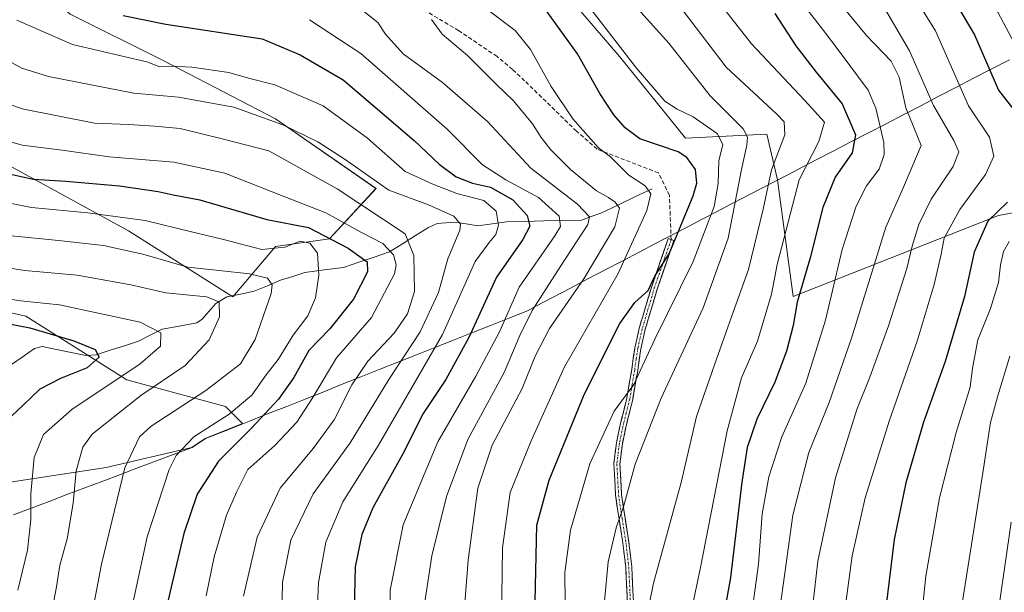
# Model space of a CAD drawing. Units: metres. Extents: x 603161 to 606580, y 4787052 to 4789417.
# Drawn here: x 605933 to 606176, y 4787847 to 4787989 of the extents above; entities that cross this region are included whole.
import ezdxf

# ---------------------------------------------------------------- set-up
doc = ezdxf.new("R2010")
doc.units = ezdxf.units.M
doc.header["$MEASUREMENT"] = 0
doc.linetypes.add('TRAZO_Y_PUNTO', pattern=[1, 0.5, -0.25, 0, -0.25])
doc.linetypes.add('TRAZOSX2', pattern=[1.5, 1, -0.5])
for name, color, linetype, lineweight in [('Arbolado forestal CxS', 92, 'Continuous', 0), ('Camino', 19, 'TRAZOSX2', 0), ('Camino Cxs', 19, 'Continuous', 0), ('Camino eje', 19, 'TRAZO_Y_PUNTO', 0), ('Corriente natural lineal', 142, 'Continuous', 13), ('Curva de nivel maestra', 36, 'Continuous', 30), ('Curva de nivel normal', 36, 'Continuous', 0), ('Municipio', 9, 'Continuous', 13), ('Municipio CxS', 142, 'Continuous', 0), ('Pastizal CxS', 92, 'Continuous', 0), ('Senda', 19, 'TRAZOSX2', 0)]:
    doc.layers.add(name, color=color, linetype=linetype, lineweight=lineweight)

# ---------------------------------------------------------------- blocks, each defined once
blk = doc.blocks.new('*U152')
at = {"layer": 'Pastizal CxS', "color": 92, "linetype": 'Continuous', "lineweight": 0}
for points in [[(605924.3923, 4787873.6673, 276.2445), (605954.1805, 4787878.2003, 289.7367), (605975.3087, 4787883.1819, 298.7524), (605978.6081, 4787885.3819, 299.3164), (605987.8483, 4787889.0409, 301.6454), (605983.5851, 4787893.3035, 296.9548), (605959.2443, 4787899.8503, 284.9953), (605934.2867, 4787915.6035, 273.9968), (605917.1795, 4787919.4797, 274.7394)], [(605898.4467, 4787970.0715, 303.9177), (605959.6259, 4787936.6161, 290.6164), (605985.4355, 4787920.3659, 287.3299), (605995.9507, 4787932.7927, 292.6648), (606009.3331, 4787934.7043, 297.989), (606020.8039, 4787947.1311, 312.4412), (605995.9499, 4787964.3367, 313.3538), (605968.2279, 4787978.6753, 317.9636), (605945.2851, 4787990.1463, 321.9212), (605929.9905, 4788003.5287, 324.1642)], [(606078.1525, 4788158.3851, 362.5384), (606067.6387, 4788114.4131, 366.913), (606089.0059, 4788082.1701, 380.1181), (606103.8141, 4788065.9009, 387.312), (606043.7427, 4788040.8091, 358.8111), (606049.2325, 4788028.1797, 357.8098), (606055.2151, 4788011.1765, 354.1187), (606063.8187, 4787999.7057, 352.9351), (606081.0255, 4787979.6319, 354.0756), (606097.2767, 4787959.5585, 350.9375), (606117.3515, 4787960.5147, 364.8895), (606119.9539, 4787949.2379, 369.0809), (606123.8545, 4787920.4563, 376.2889), (606174.6055, 4787940.4717, 404.0364), (606187.0161, 4787942.7747, 407.7954)]]:
    blk.add_polyline3d(points, dxfattribs=at)
blk = doc.blocks.new('*U200')
at = {"layer": 'Curva de nivel normal', "color": 36, "linetype": 'Continuous', "lineweight": 0}
blk.add_polyline3d([(605925, 4787928.28, 285), (605934.03, 4787926.89, 285), (605946.98, 4787925.7, 285), (605960.23, 4787923.28, 285), (605968.92, 4787921.31, 285), (605978.94, 4787920.33, 285), (605982.09, 4787919.1, 285), (605982.15, 4787915.39, 285), (605979.61, 4787909.74, 285), (605973.7, 4787903.41, 285), (605962.68, 4787895.98, 285), (605950.68, 4787886.44, 285), (605948.35, 4787883.2, 285), (605946.77, 4787877.4, 285), (605946.02, 4787869.4, 285), (605944.54, 4787860.6, 285), (605942.71, 4787854.11, 285), (605941.92, 4787848.71, 285), (605940.29, 4787840.6, 285)], dxfattribs=at)
blk = doc.blocks.new('*U202')
at = {"layer": 'Curva de nivel normal', "color": 36, "linetype": 'Continuous', "lineweight": 0}
blk.add_polyline3d([(606145.28, 4787993.73, 390), (606152.6, 4787981.12, 390), (606158.49, 4787967.57, 390), (606163.53, 4787958.94, 390), (606164.81, 4787956.18, 390), (606163.36, 4787952.51, 390), (606157.9, 4787944.5, 390), (606154.9, 4787938.2, 390), (606153.24, 4787932.9, 390), (606151.9, 4787927.33, 390), (606147.37, 4787913.23, 390), (606142.82, 4787900.54, 390), (606139.6, 4787892.5, 390), (606134.29, 4787875.64, 390), (606129.98, 4787855.08, 390), (606127.06, 4787829.75, 390)], dxfattribs=at)
blk = doc.blocks.new('*U206')
at = {"layer": 'Curva de nivel normal', "color": 36, "linetype": 'Continuous', "lineweight": 0}
blk.add_polyline3d([(606067.5, 4787844.75, 355), (606067.47, 4787852.31, 355), (606068.88, 4787862.75, 355), (606073.64, 4787879.08, 355), (606079.67, 4787892.08, 355), (606084.45, 4787898.74, 355), (606089.71, 4787909.87, 355), (606099.12, 4787929.05, 355), (606104.32, 4787942.67, 355), (606105.36, 4787948.33, 355), (606105.49, 4787954.04, 355), (606106.45, 4787957.86, 355), (606105.18, 4787960.57, 355), (606099.16, 4787964.81, 355), (606095.21, 4787966.69, 355), (606092.14, 4787968.68, 355), (606085.15, 4787976.86, 355), (606067.79, 4787999.37, 355)], dxfattribs=at)
blk = doc.blocks.new('*U207')
at = {"layer": 'Curva de nivel normal', "color": 36, "linetype": 'Continuous', "lineweight": 0}
blk.add_polyline3d([(605930.73, 4787935.45, 290), (605942.36, 4787934.29, 290), (605953.5, 4787933, 290), (605963.21, 4787930.91, 290), (605974.34, 4787927.67, 290), (605982.06, 4787926.83, 290), (605989.56, 4787926.02, 290), (605993.98, 4787924.93, 290), (605995.17, 4787923.32, 290), (605994.89, 4787921.16, 290), (605990.98, 4787909.82, 290), (605987.35, 4787903.84, 290), (605978.79, 4787897.23, 290), (605965.27, 4787888.42, 290), (605962.41, 4787885.81, 290), (605958.8, 4787878.14, 290), (605953.01, 4787854.32, 290), (605948.74, 4787831.74, 290)], dxfattribs=at)
blk = doc.blocks.new('*U216')
at = {"layer": 'Curva de nivel normal', "color": 36, "linetype": 'Continuous', "lineweight": 0}
for points in [[(606168.35, 4787599.19, 405), (606164.93, 4787611.3, 405), (606162.2, 4787628.48, 405), (606159.43, 4787647.93, 405), (606157.07, 4787676.9, 405), (606153.13, 4787710.96, 405), (606149.48, 4787737.89, 405), (606148.98, 4787753.22, 405), (606149.55, 4787765.42, 405), (606153.48, 4787821.08, 405), (606156.63, 4787851.34, 405), (606160.01, 4787870.73, 405), (606164.13, 4787886.88, 405), (606167.57, 4787898.04, 405), (606168.18, 4787902.74, 405), (606169.5, 4787909.74, 405), (606172.56, 4787917.51, 405), (606174.61, 4787923.93, 405), (606175.1, 4787928.27, 405), (606175.78, 4787931.51, 405), (606177.18, 4787933.99, 405)], [(606181.9, 4787976.58, 405), (606174.4, 4787990.62, 405), (606167.68, 4788001.41, 405), (606160.65, 4788012.43, 405), (606152.69, 4788023.52, 405), (606147.12, 4788034.61, 405), (606143.91, 4788049.73, 405), (606142.8, 4788069.73, 405), (606145.08, 4788088.17, 405), (606150.26, 4788115.15, 405), (606156.28, 4788140.49, 405)]]:
    blk.add_polyline3d(points, dxfattribs=at)
blk = doc.blocks.new('*U224')
at = {"layer": 'Curva de nivel normal', "color": 36, "linetype": 'Continuous', "lineweight": 0}
blk.add_polyline3d([(606051.68, 4787834.33, 345), (606052.07, 4787858.34, 345), (606053.91, 4787872.02, 345), (606059.1, 4787884.75, 345), (606067.36, 4787903.08, 345), (606080.65, 4787926.15, 345), (606087.74, 4787941.71, 345), (606088.7, 4787945.82, 345), (606087.3, 4787947.74, 345), (606083.28, 4787950.41, 345), (606078.76, 4787954.94, 345), (606075.74, 4787957.12, 345), (606069.46, 4787964.34, 345), (606064.07, 4787972.26, 345), (606058.94, 4787981.45, 345), (606055.21, 4787986.11, 345), (606047.51, 4787991.85, 345)], dxfattribs=at)
blk = doc.blocks.new('*U225')
at = {"layer": 'Curva de nivel normal', "color": 36, "linetype": 'Continuous', "lineweight": 0}
blk.add_polyline3d([(605924.37, 4787981.65, 315), (605933.33, 4787976.86, 315), (605939.9, 4787974.73, 315), (605961.02, 4787970.65, 315), (605972.02, 4787969.69, 315), (605985.68, 4787967.19, 315), (605997.79, 4787962.81, 315), (606006.4, 4787958.62, 315), (606013.22, 4787954.23, 315), (606023.95, 4787946.71, 315), (606033.75, 4787943.1, 315), (606040.01, 4787940.28, 315), (606041.65, 4787938.28, 315), (606041.53, 4787936.81, 315), (606038.53, 4787929.74, 315), (606036.25, 4787921.44, 315), (606031.75, 4787911.74, 315), (606024.01, 4787899.91, 315), (606014.38, 4787884.32, 315), (606005.28, 4787871.67, 315), (605999.78, 4787860.29, 315), (605997.68, 4787849.92, 315), (605997.38, 4787832.29, 315)], dxfattribs=at)
blk = doc.blocks.new('*U226')
at = {"layer": 'Curva de nivel normal', "color": 36, "linetype": 'Continuous', "lineweight": 0}
blk.add_polyline3d([(606179.32, 4787699.84, 415), (606172.99, 4787731.3, 415), (606169.19, 4787758.06, 415), (606168.5, 4787777.76, 415), (606170.04, 4787804.08, 415), (606173.3, 4787834.42, 415), (606177.67, 4787864.7, 415)], dxfattribs=at)
blk = doc.blocks.new('*U243')
at = {"layer": 'Curva de nivel normal', "color": 36, "linetype": 'Continuous', "lineweight": 0}
blk.add_polyline3d([(605959.88, 4787840.84, 295), (605964.28, 4787861.08, 295), (605969.71, 4787877.75, 295), (605971.48, 4787881.15, 295), (605975.77, 4787885.74, 295), (605984.57, 4787891.41, 295), (605990.09, 4787896.07, 295), (605993.68, 4787901.12, 295), (605996.6, 4787904.86, 295), (606000.35, 4787910.85, 295), (606003.98, 4787915.67, 295), (606005.84, 4787920.07, 295), (606006.68, 4787925.74, 295), (606006.37, 4787931.1, 295), (606004.49, 4787933.64, 295), (606002.03, 4787934.14, 295), (605998.26, 4787932.63, 295), (605992.56, 4787932.07, 295), (605982.81, 4787934.57, 295), (605975.2, 4787936.39, 295), (605963.78, 4787939.21, 295), (605949.66, 4787941.12, 295), (605935.7, 4787942.39, 295), (605926.19, 4787944.32, 295)], dxfattribs=at)
blk = doc.blocks.new('*U246')
at = {"layer": 'Curva de nivel normal', "color": 36, "linetype": 'Continuous', "lineweight": 0}
blk.add_polyline3d([(606042.28, 4787838.36, 340), (606043.59, 4787855.33, 340), (606045.96, 4787873.07, 340), (606049.47, 4787883.7, 340), (606056.91, 4787897.73, 340), (606060.11, 4787905.67, 340), (606063.62, 4787912.56, 340), (606072.17, 4787924.76, 340), (606079.79, 4787937.64, 340), (606080.95, 4787942.24, 340), (606079.91, 4787943.74, 340), (606078.26, 4787944.88, 340), (606075.23, 4787946.56, 340), (606068.85, 4787951.8, 340), (606064.01, 4787956.62, 340), (606061.58, 4787959.7, 340), (606059.5, 4787963.09, 340), (606054.76, 4787968.75, 340), (606050.48, 4787972.87, 340), (606043.42, 4787979.98, 340), (606037.12, 4787985.18, 340), (606034.47, 4787988.86, 340)], dxfattribs=at)
blk = doc.blocks.new('*U253')
at = {"layer": 'Curva de nivel normal', "color": 36, "linetype": 'Continuous', "lineweight": 0}
blk.add_polyline3d([(606152.47, 4787996.47, 395), (606159.01, 4787986.06, 395), (606163.57, 4787975.79, 395), (606167.12, 4787967.53, 395), (606172.37, 4787959.78, 395), (606173.41, 4787955.12, 395), (606171.36, 4787950.58, 395), (606165.06, 4787941.95, 395), (606161.16, 4787934.8, 395), (606160.38, 4787930.89, 395), (606158.7, 4787923.38, 395), (606154.51, 4787909.41, 395), (606147.64, 4787889.88, 395), (606141.61, 4787870.75, 395), (606138.44, 4787856.42, 395), (606136.88, 4787844.75, 395)], dxfattribs=at)
blk = doc.blocks.new('*U254')
at = {"layer": 'Curva de nivel normal', "color": 36, "linetype": 'Continuous', "lineweight": 0}
blk.add_polyline3d([(605913.3, 4787973.98, 310), (605933.42, 4787966.76, 310), (605951.23, 4787963.27, 310), (605959.75, 4787962.9, 310), (605966.05, 4787962.48, 310), (605972.46, 4787961.95, 310), (605982.84, 4787959.4, 310), (605994.35, 4787956.37, 310), (606011.25, 4787947.04, 310), (606028.01, 4787935.88, 310), (606030.17, 4787930.57, 310), (606030.28, 4787921.69, 310), (606028.57, 4787916.16, 310), (606025.29, 4787911.41, 310), (606018.78, 4787904.49, 310), (606014.8, 4787898.63, 310), (606010.46, 4787889.98, 310), (606005.28, 4787882.88, 310), (605997.14, 4787873.06, 310), (605991.42, 4787860.99, 310), (605988.07, 4787846.42, 310)], dxfattribs=at)
blk = doc.blocks.new('*U256')
at = {"layer": 'Curva de nivel normal', "color": 36, "linetype": 'Continuous', "lineweight": 0}
blk.add_polyline3d([(606176.6, 4787632.52, 410), (606173.84, 4787645.02, 410), (606171.42, 4787665.66, 410), (606168.76, 4787685.64, 410), (606167.37, 4787696.6, 410), (606165.56, 4787704.64, 410), (606163.29, 4787719.63, 410), (606160.13, 4787747.67, 410), (606159.08, 4787767, 410), (606160, 4787791.06, 410), (606164.31, 4787836.28, 410), (606170.66, 4787876.86, 410), (606172.57, 4787889.34, 410), (606174.34, 4787895.66, 410), (606177.4, 4787905.74, 410)], dxfattribs=at)
blk = doc.blocks.new('*U258')
at = {"layer": 'Curva de nivel normal', "color": 36, "linetype": 'Continuous', "lineweight": 0}
blk.add_polyline3d([(606113.98, 4788125.83, 385), (606108.58, 4788107.75, 385), (606104.29, 4788089.05, 385), (606102.15, 4788076.37, 385), (606100.51, 4788068.52, 385), (606102.15, 4788054.88, 385), (606102.41, 4788048.06, 385), (606104.89, 4788038.31, 385), (606109.64, 4788027.96, 385), (606120.63, 4788011.03, 385), (606134.54, 4787993.94, 385), (606142, 4787984.92, 385), (606148.09, 4787978.57, 385), (606150.03, 4787974.56, 385), (606151.68, 4787967.03, 385), (606155.49, 4787957.74, 385), (606151.07, 4787947.43, 385), (606146.78, 4787937.58, 385), (606138.26, 4787910.16, 385), (606132.78, 4787894.25, 385), (606127.7, 4787881.88, 385), (606123.79, 4787866.42, 385), (606120.3, 4787841.42, 385)], dxfattribs=at)
blk = doc.blocks.new('*U261')
at = {"layer": 'Curva de nivel normal', "color": 36, "linetype": 'Continuous', "lineweight": 0}
blk.add_polyline3d([(605927.34, 4787959.56, 305), (605933.36, 4787957.82, 305), (605943.24, 4787956.6, 305), (605954.91, 4787954.96, 305), (605970.87, 4787953.6, 305), (605983.5, 4787950.89, 305), (605997.85, 4787945.24, 305), (606008.42, 4787941.12, 305), (606017.26, 4787936.22, 305), (606022.51, 4787933.53, 305), (606025.14, 4787930.73, 305), (606025.81, 4787928.23, 305), (606025.36, 4787926.04, 305), (606019.72, 4787915.28, 305), (606011.04, 4787905.25, 305), (606005.06, 4787895.24, 305), (606001.28, 4787889.43, 305), (605995.85, 4787883.67, 305), (605989.14, 4787877.73, 305), (605986.32, 4787872.08, 305), (605983.9, 4787866.42, 305), (605980.8, 4787856.13, 305), (605978.83, 4787846.54, 305)], dxfattribs=at)
blk = doc.blocks.new('*U272')
at = {"layer": 'Curva de nivel normal', "color": 36, "linetype": 'Continuous', "lineweight": 0}
blk.add_polyline3d([(605921.23, 4787921.29, 280), (605932.95, 4787919.34, 280), (605942.61, 4787918.34, 280), (605962.54, 4787914.09, 280), (605967.65, 4787911.45, 280), (605967.58, 4787908.13, 280), (605962.57, 4787903.79, 280), (605945.68, 4787892.52, 280), (605938.64, 4787886.36, 280), (605936.33, 4787880.69, 280), (605935.5, 4787871.71, 280), (605935.56, 4787865.34, 280), (605934.68, 4787857.77, 280), (605932.34, 4787847.91, 280)], dxfattribs=at)
blk = doc.blocks.new('*U277')
at = {"layer": 'Curva de nivel maestra', "color": 36, "linetype": 'Continuous', "lineweight": 30}
blk.add_polyline3d([(605927.58, 4787914.21, 275), (605935.32, 4787912.67, 275), (605946.17, 4787909.47, 275), (605951.4, 4787907.34, 275), (605952.42, 4787905.49, 275), (605949.47, 4787902.78, 275), (605942.88, 4787900.18, 275), (605937.8, 4787897.53, 275), (605933.66, 4787893.61, 275), (605927.94, 4787888.24, 275)], dxfattribs=at)
blk = doc.blocks.new('*U279')
at = {"layer": 'Curva de nivel maestra', "color": 36, "linetype": 'Continuous', "lineweight": 30}
blk.add_polyline3d([(606060, 4787841.39, 350), (606060.5, 4787863.94, 350), (606063.56, 4787875.04, 350), (606072.31, 4787896.36, 350), (606081.01, 4787913.8, 350), (606084.72, 4787918.94, 350), (606088.03, 4787921.92, 350), (606089.7, 4787925.44, 350), (606093.22, 4787930.94, 350), (606099.16, 4787945.28, 350), (606100.02, 4787948.41, 350), (606099.73, 4787951.81, 350), (606097.6, 4787954.77, 350), (606095.42, 4787956.17, 350), (606086, 4787959.4, 350), (606082.39, 4787962.12, 350), (606079.52, 4787965.26, 350), (606076.06, 4787970.6, 350), (606070.59, 4787980.4, 350), (606062.02, 4787992.18, 350)], dxfattribs=at)
blk = doc.blocks.new('*U284')
at = {"layer": 'Curva de nivel maestra', "color": 36, "linetype": 'Continuous', "lineweight": 30}
for points in [[(606148.42, 4788148.42, 400), (606138.63, 4788105.98, 400), (606134.51, 4788084.53, 400), (606133.35, 4788071.62, 400), (606133.34, 4788056.2, 400), (606134.3, 4788043.06, 400), (606135.73, 4788035.96, 400), (606138.83, 4788029.35, 400), (606148.16, 4788015.56, 400), (606162.13, 4787996.05, 400), (606168.68, 4787985.02, 400), (606174.55, 4787971.43, 400), (606180.7, 4787963.57, 400)], [(606176.79, 4787943.74, 400), (606171.93, 4787939.07, 400), (606168.54, 4787931.41, 400), (606166.17, 4787920.41, 400), (606161.37, 4787904.41, 400), (606156.06, 4787889.41, 400), (606151.67, 4787874.42, 400), (606148.79, 4787860.42, 400), (606145.6, 4787834.08, 400), (606141.02, 4787780.81, 400), (606139.1, 4787743.53, 400), (606139.29, 4787724.96, 400), (606140.68, 4787712.09, 400), (606141.88, 4787701.22, 400), (606143.62, 4787691.06, 400), (606144.84, 4787679.95, 400), (606145.36, 4787666.13, 400), (606145.31, 4787648.35, 400), (606146.66, 4787628.2, 400), (606148.13, 4787604.68, 400), (606149.89, 4787592.05, 400)]]:
    blk.add_polyline3d(points, dxfattribs=at)
blk = doc.blocks.new('*U290')
at = {"layer": 'Curva de nivel maestra', "color": 36, "linetype": 'Continuous', "lineweight": 30}
blk.add_polyline3d([(605925.64, 4787951.69, 300), (605936.09, 4787949.38, 300), (605944.21, 4787948.9, 300), (605957.42, 4787947.8, 300), (605967.03, 4787946.37, 300), (605970.66, 4787945.58, 300), (605977.27, 4787944.33, 300), (605993.82, 4787939.47, 300), (606004.13, 4787937.44, 300), (606013.9, 4787932.38, 300), (606018.58, 4787929, 300), (606018.74, 4787926.56, 300), (606015.26, 4787919.74, 300), (606009.37, 4787912.41, 300), (606004.2, 4787907.07, 300), (606000.48, 4787900.41, 300), (605996.74, 4787895.09, 300), (605990, 4787887.8, 300), (605981.91, 4787879.78, 300), (605976.65, 4787871.64, 300), (605973.33, 4787861.87, 300), (605970.48, 4787849.73, 300), (605968.47, 4787841.2, 300)], dxfattribs=at)

msp = doc.modelspace()

# ---------------------------------------------------------------- linework, layer by layer
at = {"layer": 'Arbolado forestal CxS', "color": 92, "linetype": 'Continuous', "lineweight": 0}
for points in [[(605875.93, 4787978.97, 305.9), (605891.74, 4787972.72, 305.03), (605898.45, 4787970.07, 303.92), (605959.63, 4787936.62, 290.62), (605985.44, 4787920.37, 287.33), (605995.95, 4787932.79, 292.66), (606009.33, 4787934.7, 297.99), (606020.8, 4787947.13, 312.44), (605995.95, 4787964.34, 313.35), (605968.23, 4787978.68, 317.96), (605945.29, 4787990.15, 321.92), (605929.99, 4788003.53, 324.16), (605915.65, 4788005.44, 320.97), (605895.47, 4788015.27, 319.72), (605857.91, 4788037.57, 308.74), (605789.83, 4788062.22, 285.11), (605747.58, 4788069.26, 264.3), (605712.04, 4788072.35, 251.57), (605675.72, 4788077.13, 244.51), (605666.16, 4788078.09, 241.88), (605655.13, 4788080.68, 239.51)], [(606187.02, 4787942.77, 407.8), (606174.61, 4787940.47, 404.04), (606123.85, 4787920.46, 376.29), (606123.85, 4787920.46, 376.29), (606119.95, 4787949.24, 369.08), (606117.35, 4787960.51, 364.89), (606097.28, 4787959.56, 350.94), (606081.03, 4787979.63, 354.08), (606063.82, 4787999.71, 352.94), (606055.22, 4788011.18, 354.12), (606049.23, 4788028.18, 357.81), (606043.74, 4788040.81, 358.81), (606103.81, 4788065.9, 387.31), (606124.22, 4788055.17, 396.6), (606155.91, 4788028.18, 407.87), (606170, 4788023.49, 412.59), (606185.25, 4788018.79, 419.21)], [(606103.81, 4788065.9, 387.31), (606043.74, 4788040.81, 358.81), (606049.23, 4788028.18, 357.81), (606055.22, 4788011.18, 354.12), (606063.82, 4787999.71, 352.94), (606081.03, 4787979.63, 354.08), (606097.28, 4787959.56, 350.94), (606117.35, 4787960.51, 364.89), (606119.95, 4787949.24, 369.08), (606123.85, 4787920.46, 376.29), (606174.61, 4787940.47, 404.04), (606187.02, 4787942.77, 407.8), (606205.69, 4787946.24, 415.79), (606205.69, 4787944.65, 416.31)], [(605929.99, 4788003.53, 324.16), (605945.29, 4787990.15, 321.92), (605968.23, 4787978.68, 317.96), (605995.95, 4787964.34, 313.35), (606020.8, 4787947.13, 312.44), (606009.33, 4787934.7, 297.99), (605995.95, 4787932.79, 292.66), (605985.44, 4787920.37, 287.33), (605959.63, 4787936.62, 290.62), (605898.45, 4787970.07, 303.92)], [(605913.42, 4787859.79, 271.75), (605913.41, 4787859.84, 271.74), (605913.63, 4787859.92, 271.8), (605924.39, 4787873.67, 276.24), (605954.18, 4787878.2, 289.74), (605975.31, 4787883.18, 298.75), (605978.61, 4787885.38, 299.32), (605987.85, 4787889.04, 301.65), (605983.59, 4787893.3, 296.95), (605959.24, 4787899.85, 285), (605934.29, 4787915.6, 274), (605917.18, 4787919.48, 274.74), (605900.91, 4787932.38, 281.53), (605878.48, 4787914.43, 270.05), (605893.21, 4787892.13, 257.12), (605870.91, 4787882.74, 257.61), (605861.52, 4787873.35, 252.54), (605852.4, 4787858.3, 248.33)], [(605917.18, 4787919.48, 274.74), (605934.29, 4787915.6, 274), (605959.24, 4787899.85, 285), (605983.59, 4787893.3, 296.95), (605987.85, 4787889.04, 301.65), (605978.61, 4787885.38, 299.32), (605975.31, 4787883.18, 298.75), (605954.18, 4787878.2, 289.74), (605924.39, 4787873.67, 276.24)]]:
    msp.add_polyline3d(points, dxfattribs=at)
at = {"layer": 'Camino', "color": 19, "linetype": 'TRAZOSX2', "lineweight": 0}
for points in [[(606083.5, 4787831.81), (606082.49, 4787853.56), (606081.72, 4787860.17), (606080.83, 4787865.51), (606079.98, 4787871.37), (606079.55, 4787879.17), (606080.18, 4787884.26), (606081.03, 4787888.45), (606082.76, 4787895.29), (606083.96, 4787902.44), (606084.75, 4787907.74), (606085.83, 4787912.64), (606088.9, 4787922.94), (606093, 4787934.72), (606093.71, 4787934.48)], [(606093.71, 4787934.48), (606094.41, 4787934.23), (606090.32, 4787922.48), (606087.28, 4787912.27), (606086.22, 4787907.47), (606085.44, 4787902.2), (606084.22, 4787894.98), (606082.49, 4787888.12), (606081.66, 4787884.02), (606081.05, 4787879.12), (606081.47, 4787871.52), (606082.31, 4787865.74), (606083.2, 4787860.38), (606083.99, 4787853.69), (606085, 4787831.93)]]:
    msp.add_lwpolyline(points, dxfattribs=at)
at = {"layer": 'Camino Cxs', "color": 19, "linetype": 'Continuous', "lineweight": 0}
msp.add_polyline3d([(606082.89, 4787844.86, 363.07), (606082.69, 4787849.21, 362.48), (606082.49, 4787853.56, 361.77), (606082.11, 4787856.87, 361.17), (606081.72, 4787860.17, 360.57), (606081.28, 4787862.84, 360.07), (606080.83, 4787865.51, 359.58), (606080.41, 4787868.44, 359.09), (606079.98, 4787871.37, 358.61), (606079.77, 4787875.27, 358), (606079.55, 4787879.17, 357.27), (606079.87, 4787881.72, 356.83), (606080.18, 4787884.26, 356.4), (606081.03, 4787888.45, 355.87), (606081.9, 4787891.87, 355.71), (606082.76, 4787895.29, 355.53), (606083.36, 4787898.87, 354.87), (606083.96, 4787902.44, 353.78), (606084.36, 4787905.09, 353.07), (606084.75, 4787907.74, 352.48), (606085.29, 4787910.19, 352.01), (606085.83, 4787912.64, 351.5), (606086.85, 4787916.07, 351.14), (606087.88, 4787919.51, 351.01), (606088.9, 4787922.94, 350.69), (606090.27, 4787926.87, 349.86), (606091.63, 4787930.79, 349.09), (606093, 4787934.72, 349.01), (606094.41, 4787934.23, 349.93), (606093.05, 4787930.31, 350.04), (606091.68, 4787926.4, 350.51), (606090.32, 4787922.48, 351.34), (606089.31, 4787919.08, 351.83), (606088.29, 4787915.67, 352.06), (606087.28, 4787912.27, 352.25), (606086.22, 4787907.47, 353.01), (606085.83, 4787904.84, 353.6), (606085.44, 4787902.2, 354.39), (606084.83, 4787898.59, 355.63), (606084.22, 4787894.98, 356.46), (606083.36, 4787891.55, 356.65), (606082.49, 4787888.12, 356.67), (606081.66, 4787884.02, 356.96), (606081.05, 4787879.12, 357.73), (606081.26, 4787875.32, 358.44), (606081.47, 4787871.52, 359.03), (606081.89, 4787868.63, 359.56), (606082.31, 4787865.74, 360.15), (606082.76, 4787863.06, 360.72), (606083.2, 4787860.38, 361.21), (606083.6, 4787857.04, 361.76), (606083.99, 4787853.69, 362.33), (606084.19, 4787849.34, 363.01), (606084.39, 4787844.99, 363.68)], dxfattribs=at)
at = {"layer": 'Camino eje', "color": 19, "linetype": 'TRAZO_Y_PUNTO', "lineweight": 0}
msp.add_lwpolyline([(606093.71, 4787934.48), (606089.61, 4787922.71), (606086.56, 4787912.46), (606085.49, 4787907.61), (606085.09, 4787904.96), (606084.7, 4787902.32), (606084.1, 4787898.75), (606083.49, 4787895.14), (606082.63, 4787891.71), (606081.76, 4787888.29), (606080.92, 4787884.14), (606080.3, 4787879.15), (606080.73, 4787871.45), (606081.57, 4787865.63), (606082.46, 4787860.28), (606082.85, 4787856.97), (606083.24, 4787853.63), (606084.25, 4787831.87)], dxfattribs=at)
at = {"layer": 'Corriente natural lineal', "color": 142, "linetype": 'Continuous', "lineweight": 13}
msp.add_polyline3d([(606089, 4787947, 345.57), (606084.77, 4787945.02, 343.23), (606080.54, 4787943.03, 339.66), (606076.31, 4787941.05, 336.65), (606073.93, 4787940.17, 335.23), (606071.54, 4787939.29, 333.55), (606066.91, 4787939.19, 330.1), (606062.28, 4787939.09, 326.79), (606057.65, 4787938.99, 323.64), (606053.02, 4787938.89, 321.09), (606049.5, 4787938.38, 318.99), (606045.98, 4787937.87, 317.05), (606043.11, 4787938.35, 315.94), (606040.25, 4787938.83, 314.76), (606035.9, 4787938.46, 312.08), (606033.77, 4787937.48, 311.78), (606030.56, 4787935.47, 310.57), (606027.36, 4787933.46, 308.06), (606024.15, 4787931.44, 305.15), (606020.35, 4787930.17, 301.98), (606016.55, 4787928.89, 299.36), (606012.75, 4787927.61, 297.38), (606008, 4787927, 295.3), (606003.25, 4787926.38, 293.27), (606000.24, 4787925.41, 292.1), (605997.23, 4787924.45, 290.99), (605993.96, 4787923.08, 289.74), (605990.69, 4787921.72, 288.65), (605987.31, 4787921.05, 287.55), (605983.93, 4787920.38, 286.33), (605981.24, 4787918.72, 284.8), (605979.54, 4787916.77, 284.19), (605977.84, 4787914.83, 283.37), (605976.51, 4787913.9, 282.65), (605972.22, 4787913.13, 281.54), (605967.94, 4787912.36, 280.7), (605965.04, 4787910.9, 279.58), (605962.14, 4787909.43, 277.86), (605958.64, 4787908.29, 276.86), (605955.14, 4787907.14, 276.24), (605951.64, 4787906, 275.04), (605949.14, 4787905.84, 274.39), (605945.53, 4787906.59, 273.75), (605941.92, 4787907.35, 273.29), (605938.31, 4787908.1, 271.98), (605936.47, 4787907.63, 271.36), (605933.62, 4787905.62, 271.63), (605930.78, 4787903.61, 270.95)], dxfattribs=at)
at = {"layer": 'Curva de nivel maestra', "color": 36, "linetype": 'Continuous', "lineweight": 30}
for points in [[(605958.36, 4787989.79, 325), (605968.89, 4787987.67, 325), (605992.65, 4787984.03, 325), (606002.07, 4787980.12, 325), (606012.69, 4787973.92, 325), (606023.43, 4787964.83, 325), (606030.27, 4787959, 325), (606036.41, 4787953.15, 325), (606040.59, 4787949.99, 325), (606044.66, 4787948.4, 325), (606049.06, 4787947.46, 325), (606054.61, 4787944.34, 325), (606058.12, 4787940.42, 325), (606058.78, 4787937.8, 325), (606057.06, 4787934.55, 325), (606050.53, 4787925.19, 325), (606043.77, 4787910.35, 325), (606038.05, 4787899.94, 325), (606032.49, 4787891.57, 325), (606027.34, 4787881.44, 325), (606020, 4787868.24, 325), (606017.28, 4787861.68, 325), (606015.69, 4787853.64, 325), (606015.38, 4787843.29, 325)], [(606119.35, 4787990.36, 375), (606124.47, 4787982.33, 375), (606129.49, 4787975.84, 375), (606135.96, 4787968.04, 375), (606139.24, 4787960.32, 375), (606138.4, 4787955.9, 375), (606134.26, 4787949.88, 375), (606131.17, 4787942.38, 375), (606128.02, 4787929.97, 375), (606124.85, 4787919.05, 375), (606123.84, 4787913.28, 375), (606122.2, 4787906.9, 375), (606119.28, 4787899.25, 375), (606114.9, 4787890.16, 375), (606112.5, 4787883.16, 375), (606111.2, 4787874.61, 375), (606108.37, 4787851.08, 375), (606102, 4787815.75, 375)]]:
    msp.add_polyline3d(points, dxfattribs=at)
at = {"layer": 'Curva de nivel normal', "color": 36, "linetype": 'Continuous', "lineweight": 0}
for points in [[(606124.1, 4787995.5, 380), (606131.07, 4787986.44, 380), (606135.43, 4787980.7, 380), (606142.38, 4787971.42, 380), (606144.24, 4787966.98, 380), (606146.21, 4787958.44, 380), (606146.29, 4787955.52, 380), (606145.1, 4787951.88, 380), (606142, 4787947.74, 380), (606139.39, 4787942.74, 380), (606135.98, 4787932.07, 380), (606131.82, 4787914.6, 380), (606127.01, 4787899.04, 380), (606121.07, 4787885.76, 380), (606117.81, 4787875.91, 380), (606116.22, 4787866.75, 380), (606115.27, 4787854.36, 380), (606113.22, 4787839.33, 380)], [(606083.21, 4787994.14, 360), (606093.11, 4787983, 360), (606103.35, 4787969.96, 360), (606111.48, 4787961.87, 360), (606112.56, 4787959.78, 360), (606112.43, 4787957.77, 360), (606111.08, 4787951.82, 360), (606107.82, 4787934.81, 360), (606101.59, 4787917.67, 360), (606091.24, 4787895.34, 360), (606084.86, 4787879.06, 360), (606081.9, 4787868.46, 360), (606080.09, 4787863.27, 360), (606078.18, 4787854.88, 360), (606076.32, 4787835.52, 360)], [(606095.1, 4787993.02, 365), (606107.34, 4787977.08, 365), (606119.8, 4787965.49, 365), (606121.65, 4787963.55, 365), (606121.78, 4787960.33, 365), (606118.5, 4787951.75, 365), (606116.43, 4787941.99, 365), (606112.83, 4787927.07, 365), (606108.58, 4787915.41, 365), (606104.4, 4787903.58, 365), (606099.93, 4787890.77, 365), (606096.21, 4787874.54, 365), (606089.38, 4787849.6, 365), (606087.02, 4787838.27, 365)], [(606104.59, 4787994.38, 370), (606113.54, 4787982.8, 370), (606126.77, 4787968.85, 370), (606131.57, 4787963.52, 370), (606130.2, 4787958.74, 370), (606125.35, 4787949.24, 370), (606119.9, 4787928.36, 370), (606118.47, 4787921.02, 370), (606115.03, 4787909.44, 370), (606111.11, 4787900.37, 370), (606107.51, 4787887.22, 370), (606101, 4787853.54, 370), (606094.98, 4787824.96, 370)], [(606015.65, 4787992.51, 335), (606021.29, 4787988.06, 335), (606023.16, 4787985.21, 335), (606027.53, 4787980.33, 335), (606037.26, 4787973.28, 335), (606048.36, 4787963.62, 335), (606059.06, 4787952.13, 335), (606070.58, 4787943.22, 335), (606073.53, 4787940.07, 335), (606073.1, 4787938.18, 335), (606066.44, 4787928, 335), (606059.34, 4787916.98, 335), (606056.29, 4787910.81, 335), (606052.46, 4787901.68, 335), (606043.48, 4787885.08, 335), (606038.18, 4787871.07, 335), (606034.61, 4787856.36, 335), (606032.81, 4787844.46, 335)], [(606006.14, 4787838.9, 320), (606006.56, 4787849.82, 320), (606008.38, 4787859.78, 320), (606012.58, 4787869.75, 320), (606021.44, 4787883.75, 320), (606037.24, 4787911.08, 320), (606045.32, 4787929.07, 320), (606048.72, 4787933.74, 320), (606050.44, 4787935.74, 320), (606051.08, 4787938.07, 320), (606050.51, 4787941.5, 320), (606047.42, 4787944.12, 320), (606040.75, 4787945.91, 320), (606034.8, 4787948.2, 320), (606028.03, 4787951.34, 320), (606018.73, 4787959.5, 320), (606007.76, 4787967.56, 320), (605995.78, 4787972.67, 320), (605989.32, 4787974.39, 320), (605984.41, 4787975.77, 320), (605975.34, 4787977.1, 320), (605970.46, 4787977.34, 320), (605967.39, 4787977.19, 320), (605964.16, 4787978.36, 320), (605958.55, 4787979.72, 320), (605945.8, 4787982.7, 320), (605932.05, 4787988.68, 320)], [(606024.28, 4787834.64, 330), (606024.3, 4787847.91, 330), (606027.53, 4787864.05, 330), (606036.1, 4787884.57, 330), (606045.47, 4787900.74, 330), (606051.3, 4787911.74, 330), (606056.18, 4787922.74, 330), (606065.01, 4787935.41, 330), (606066.38, 4787937.74, 330), (606066.02, 4787940.3, 330), (606060.94, 4787944.92, 330), (606052.84, 4787949.24, 330), (606047.12, 4787952.99, 330), (606038.42, 4787961.77, 330), (606017.09, 4787980.46, 330), (606004.37, 4787988.8, 330)]]:
    msp.add_polyline3d(points, dxfattribs=at)
at = {"layer": 'Municipio', "color": 9, "linetype": 'Continuous', "lineweight": 13}
for points in [[(606177.27, 4787978.91, 403.26), (606172.92, 4787976.66, 400.52), (606168.57, 4787974.4, 397.46), (606164.22, 4787972.14, 394.21), (606159.86, 4787969.88, 391.37), (606155.51, 4787967.62, 387.91), (606151.16, 4787965.37, 384.32), (606146.8, 4787963.11, 380.64), (606142.45, 4787960.85, 376.79), (606138.1, 4787958.59, 373.8), (606133.75, 4787956.34, 372.29), (606129.39, 4787954.08, 370.76), (606125.04, 4787951.82, 369.2), (606124.1, 4787951.33, 368.72), (606119.95, 4787949.17, 366.47), (606115.79, 4787947.02, 363.83), (606111.64, 4787944.86, 360.84), (606108.48, 4787943.22, 357.99), (606104.93, 4787941.37, 355.28), (606101.38, 4787939.52, 352.78), (606097.84, 4787937.66, 351.14), (606094.29, 4787935.81, 349.55), (606092.07, 4787934.65, 348.48), (606089.85, 4787933.49, 347.69), (606085.8, 4787931.38, 346.64), (606081.75, 4787929.26, 343.9), (606077.45, 4787927.02, 341.94), (606073.15, 4787924.77, 340.02), (606068.86, 4787922.53, 338.32), (606064.56, 4787920.28, 336.65), (606060.26, 4787918.04, 334.59)], [(606177.27, 4787978.91, 403.26), (606172.92, 4787976.66, 400.52), (606168.57, 4787974.4, 397.46), (606164.22, 4787972.14, 394.21), (606159.86, 4787969.88, 391.37), (606155.51, 4787967.62, 387.91), (606151.16, 4787965.37, 384.32), (606146.8, 4787963.11, 380.64), (606142.45, 4787960.85, 376.79), (606138.1, 4787958.59, 373.8), (606133.75, 4787956.34, 372.29), (606129.39, 4787954.08, 370.76), (606125.04, 4787951.82, 369.2), (606124.1, 4787951.33, 368.72), (606119.95, 4787949.17, 366.47), (606115.79, 4787947.02, 363.83), (606111.64, 4787944.86, 360.84), (606108.48, 4787943.22, 357.99), (606104.93, 4787941.37, 355.28), (606101.38, 4787939.52, 352.78), (606097.84, 4787937.66, 351.14), (606094.29, 4787935.81, 349.55), (606092.07, 4787934.65, 348.48), (606089.85, 4787933.49, 347.69), (606085.8, 4787931.38, 346.64), (606081.75, 4787929.26, 343.9), (606077.45, 4787927.02, 341.94), (606073.15, 4787924.77, 340.02), (606068.86, 4787922.53, 338.32), (606064.56, 4787920.28, 336.65), (606060.26, 4787918.04, 334.59)], [(606060.26, 4787918.04, 334.59), (606058.23, 4787916.87, 333.6), (606053.65, 4787915.06, 330.38), (606049.08, 4787913.25, 327.19), (606044.5, 4787911.43, 324.35), (606039.92, 4787909.62, 321.52), (606035.35, 4787907.81, 318.98), (606030.77, 4787906, 316.39), (606026.19, 4787904.18, 314.23), (606021.62, 4787902.37, 311.68), (606017.04, 4787900.56, 310.19), (606012.47, 4787898.75, 308.24), (606007.89, 4787896.93, 305.86), (606003.31, 4787895.12, 303.4), (605998.74, 4787893.31, 301.47), (605994.16, 4787891.5, 299.69), (605989.58, 4787889.68, 297.98), (605985.01, 4787887.87, 296.82), (605980.43, 4787886.06, 296.37), (605978.66, 4787885.36, 296.12), (605975.37, 4787883.16, 296.05), (605970.96, 4787881.5, 294.91), (605966.54, 4787879.83, 293.49), (605962.13, 4787878.17, 291.77), (605957.71, 4787876.5, 289.85), (605953.3, 4787874.84, 287.85), (605948.88, 4787873.17, 286.15), (605944.47, 4787871.51, 284.18), (605940.05, 4787869.84, 281.89), (605935.64, 4787868.18, 279.59), (605931.22, 4787866.51, 277.67)], [(606060.26, 4787918.04, 334.59), (606058.23, 4787916.87, 333.6), (606053.65, 4787915.06, 330.38), (606049.08, 4787913.25, 327.19), (606044.5, 4787911.43, 324.35), (606039.92, 4787909.62, 321.52), (606035.35, 4787907.81, 318.98), (606030.77, 4787906, 316.39), (606026.19, 4787904.18, 314.23), (606021.62, 4787902.37, 311.68), (606017.04, 4787900.56, 310.19), (606012.47, 4787898.75, 308.24), (606007.89, 4787896.93, 305.86), (606003.31, 4787895.12, 303.4), (605998.74, 4787893.31, 301.47), (605994.16, 4787891.5, 299.69), (605989.58, 4787889.68, 297.98), (605985.01, 4787887.87, 296.82), (605980.43, 4787886.06, 296.37), (605978.66, 4787885.36, 296.12), (605975.37, 4787883.16, 296.05), (605970.96, 4787881.5, 294.91), (605966.54, 4787879.83, 293.49), (605962.13, 4787878.17, 291.77), (605957.71, 4787876.5, 289.85), (605953.3, 4787874.84, 287.85), (605948.88, 4787873.17, 286.15), (605944.47, 4787871.51, 284.18), (605940.05, 4787869.84, 281.89), (605935.64, 4787868.18, 279.59), (605931.22, 4787866.51, 277.67)]]:
    msp.add_polyline3d(points, dxfattribs=at)
at = {"layer": 'Municipio CxS', "color": 142, "linetype": 'Continuous', "lineweight": 0}
for points in [[(606177.27, 4787978.91, 403.26), (606172.92, 4787976.66, 400.52), (606168.57, 4787974.4, 397.46), (606164.22, 4787972.14, 394.21), (606159.86, 4787969.88, 391.37), (606155.51, 4787967.62, 387.91), (606151.16, 4787965.37, 384.32), (606146.8, 4787963.11, 380.64), (606142.45, 4787960.85, 376.79), (606138.1, 4787958.59, 373.8), (606133.75, 4787956.34, 372.29), (606129.39, 4787954.08, 370.76), (606125.04, 4787951.82, 369.2), (606124.1, 4787951.33, 368.72), (606119.95, 4787949.17, 366.47), (606115.79, 4787947.02, 363.83), (606111.64, 4787944.86, 360.84), (606108.48, 4787943.22, 357.99), (606104.93, 4787941.37, 355.28), (606101.38, 4787939.52, 352.78), (606097.84, 4787937.66, 351.14), (606094.29, 4787935.81, 349.55), (606092.07, 4787934.65, 348.48), (606089.85, 4787933.49, 347.69), (606085.8, 4787931.38, 346.64), (606081.75, 4787929.26, 343.9), (606077.45, 4787927.02, 341.94), (606073.15, 4787924.77, 340.02), (606068.86, 4787922.53, 338.32), (606064.56, 4787920.28, 336.65), (606060.26, 4787918.04, 334.59), (606058.23, 4787916.87, 333.6), (606053.65, 4787915.06, 330.38), (606049.08, 4787913.25, 327.19), (606044.5, 4787911.43, 324.35), (606039.92, 4787909.62, 321.52), (606035.35, 4787907.81, 318.98), (606030.77, 4787906, 316.39), (606026.19, 4787904.18, 314.23), (606021.62, 4787902.37, 311.68), (606017.04, 4787900.56, 310.19), (606012.47, 4787898.75, 308.24), (606007.89, 4787896.93, 305.86), (606003.31, 4787895.12, 303.4), (605998.74, 4787893.31, 301.47), (605994.16, 4787891.5, 299.69), (605989.58, 4787889.68, 297.98), (605985.01, 4787887.87, 296.82), (605980.43, 4787886.06, 296.37), (605978.66, 4787885.36, 296.12), (605975.37, 4787883.16, 296.05), (605970.96, 4787881.5, 294.91), (605966.54, 4787879.83, 293.49), (605962.13, 4787878.17, 291.77), (605957.71, 4787876.5, 289.85), (605953.3, 4787874.84, 287.85), (605948.88, 4787873.17, 286.15), (605944.47, 4787871.51, 284.18), (605940.05, 4787869.84, 281.89), (605935.64, 4787868.18, 279.59), (605931.22, 4787866.51, 277.67)], [(605931.22, 4787866.51, 277.67), (605935.64, 4787868.18, 279.59), (605940.05, 4787869.84, 281.89), (605944.47, 4787871.51, 284.18), (605948.88, 4787873.17, 286.15), (605953.3, 4787874.84, 287.85), (605957.71, 4787876.5, 289.85), (605962.13, 4787878.17, 291.77), (605966.54, 4787879.83, 293.49), (605970.96, 4787881.5, 294.91), (605975.37, 4787883.16, 296.05), (605978.66, 4787885.36, 296.12), (605980.43, 4787886.06, 296.37), (605985.01, 4787887.87, 296.82), (605989.58, 4787889.68, 297.98), (605994.16, 4787891.5, 299.69), (605998.74, 4787893.31, 301.47), (606003.31, 4787895.12, 303.4), (606007.89, 4787896.93, 305.86), (606012.47, 4787898.75, 308.24), (606017.04, 4787900.56, 310.19), (606021.62, 4787902.37, 311.68), (606026.19, 4787904.18, 314.23), (606030.77, 4787906, 316.39), (606035.35, 4787907.81, 318.98), (606039.92, 4787909.62, 321.52), (606044.5, 4787911.43, 324.35), (606049.08, 4787913.25, 327.19), (606053.65, 4787915.06, 330.38), (606058.23, 4787916.87, 333.6), (606060.26, 4787918.04, 334.59), (606064.56, 4787920.28, 336.65), (606068.86, 4787922.53, 338.32), (606073.15, 4787924.77, 340.02), (606077.45, 4787927.02, 341.94), (606081.75, 4787929.26, 343.9), (606085.8, 4787931.38, 346.64), (606089.85, 4787933.49, 347.69), (606092.07, 4787934.65, 348.48), (606094.29, 4787935.81, 349.55), (606097.84, 4787937.66, 351.14), (606101.38, 4787939.52, 352.78), (606104.93, 4787941.37, 355.28), (606108.48, 4787943.22, 357.99), (606111.64, 4787944.86, 360.84), (606115.79, 4787947.02, 363.83), (606119.95, 4787949.17, 366.47), (606124.1, 4787951.33, 368.72), (606125.04, 4787951.82, 369.2), (606129.39, 4787954.08, 370.76), (606133.75, 4787956.34, 372.29), (606138.1, 4787958.59, 373.8), (606142.45, 4787960.85, 376.79), (606146.8, 4787963.11, 380.64), (606151.16, 4787965.37, 384.32), (606155.51, 4787967.62, 387.91), (606159.86, 4787969.88, 391.37), (606164.22, 4787972.14, 394.21), (606168.57, 4787974.4, 397.46), (606172.92, 4787976.66, 400.52), (606177.27, 4787978.91, 403.26)]]:
    msp.add_polyline3d(points, dxfattribs=at)
at = {"layer": 'Pastizal CxS', "color": 92, "linetype": 'Continuous', "lineweight": 0}
for points in [[(605875.93, 4787978.97, 305.9), (605891.74, 4787972.72, 305.03), (605898.45, 4787970.07, 303.92), (605959.63, 4787936.62, 290.62), (605985.44, 4787920.37, 287.33), (605995.95, 4787932.79, 292.66), (606009.33, 4787934.7, 297.99), (606020.8, 4787947.13, 312.44), (605995.95, 4787964.34, 313.35), (605968.23, 4787978.68, 317.96), (605945.29, 4787990.15, 321.92), (605929.99, 4788003.53, 324.16), (605915.65, 4788005.44, 320.97), (605895.47, 4788015.27, 319.72), (605857.91, 4788037.57, 308.74), (605789.83, 4788062.22, 285.11), (605747.58, 4788069.26, 264.3), (605712.04, 4788072.35, 251.57), (605675.72, 4788077.13, 244.51), (605666.16, 4788078.09, 241.88), (605655.13, 4788080.68, 239.51)], [(606103.81, 4788065.9, 387.31), (606043.74, 4788040.81, 358.81), (606049.23, 4788028.18, 357.81), (606055.22, 4788011.18, 354.12), (606063.82, 4787999.71, 352.94), (606081.03, 4787979.63, 354.08), (606097.28, 4787959.56, 350.94), (606117.35, 4787960.51, 364.89), (606119.95, 4787949.24, 369.08), (606123.85, 4787920.46, 376.29), (606174.61, 4787940.47, 404.04), (606187.02, 4787942.77, 407.8), (606205.69, 4787946.24, 415.79), (606205.69, 4787944.65, 416.31)], [(605913.42, 4787859.79, 271.75), (605913.41, 4787859.84, 271.74), (605913.63, 4787859.92, 271.8), (605924.39, 4787873.67, 276.24), (605954.18, 4787878.2, 289.74), (605975.31, 4787883.18, 298.75), (605978.61, 4787885.38, 299.32), (605987.85, 4787889.04, 301.65), (605983.59, 4787893.3, 296.95), (605959.24, 4787899.85, 285), (605934.29, 4787915.6, 274), (605917.18, 4787919.48, 274.74), (605900.91, 4787932.38, 281.53), (605878.48, 4787914.43, 270.05), (605893.21, 4787892.13, 257.12), (605870.91, 4787882.74, 257.61), (605861.52, 4787873.35, 252.54), (605852.4, 4787858.3, 248.33)]]:
    msp.add_polyline3d(points, dxfattribs=at)
at = {"layer": 'Senda', "color": 19, "linetype": 'TRAZOSX2', "lineweight": 0}
msp.add_lwpolyline([(606093.71, 4787934.48), (606093.27, 4787945.45), (606090.6, 4787950.95), (606075.44, 4787956.81), (606070.34, 4787961.26), (606057.52, 4787973.7), (606054.53, 4787976.52), (606050.7, 4787979.72), (606041.21, 4787986.1), (606020.54, 4787998.43), (606014.8, 4788001.45), (606007.9, 4788004.38), (605993.69, 4788009.7), (605980.55, 4788013.17), (605974.4, 4788014.74), (605962.71, 4788017.53), (605953.03, 4788019.18), (605944.9, 4788020.73), (605937.13, 4788023.37), (605929.93, 4788025.22)], dxfattribs=at)

# ---------------------------------------------------------------- block references
at = {"layer": 'Curva de nivel maestra', "color": 36, "linetype": 'Continuous', "lineweight": 30}
for name in ['*U290', '*U279', '*U284', '*U277']:
    msp.add_blockref(name, (0, 0), dxfattribs=at)
at = {"layer": 'Curva de nivel normal', "color": 36, "linetype": 'Continuous', "lineweight": 0}
for name in ['*U272', '*U200', '*U207', '*U243', '*U261', '*U254', '*U225', '*U246', '*U224', '*U206', '*U258', '*U202', '*U253', '*U216', '*U256', '*U226']:
    msp.add_blockref(name, (0, 0), dxfattribs=at)
at = {"layer": 'Pastizal CxS', "color": 92, "linetype": 'Continuous', "lineweight": 0}
msp.add_blockref('*U152', (0, 0), dxfattribs=at)

doc.saveas('drawing.dxf')
